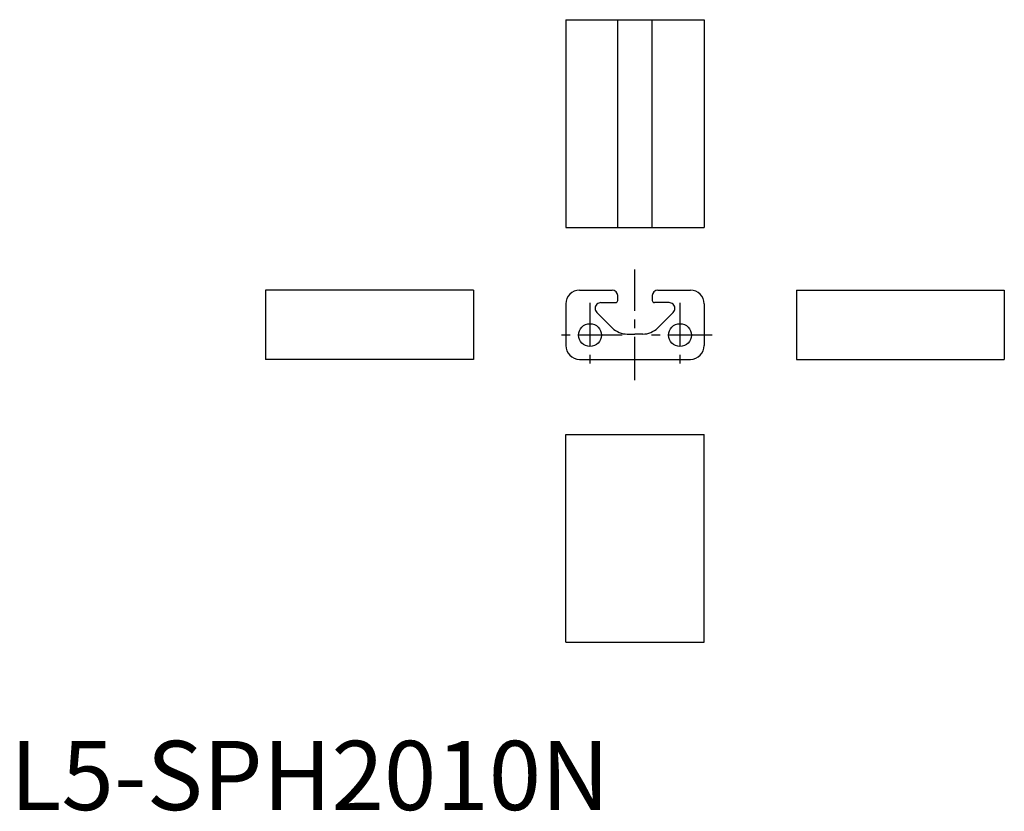
# Model space of a CAD drawing. Extents: x 1 to 144, y 0 to 114.
import ezdxf

# ---------------------------------------------------------------- set-up
doc = ezdxf.new("R2010")
doc.units = 0
doc.header["$LTSCALE"] = 5
doc.linetypes.add('CENTER', pattern=[2, 1.25, -0.25, 0.25, -0.25])
doc.layers.get('0').update_dxf_attribs({"linetype": 'CONTINUOUS'})
doc.layers.add('1', color=1, linetype='CENTER')
doc.layers.add('ITEM_50', color=7, linetype='CONTINUOUS')
doc.styles.add('STANDARD1', font='txt')

msp = doc.modelspace()

# ---------------------------------------------------------------- linework, layer by layer
for p, q in [((80.252236, 114.146949), (80.252236, 84.146949)), ((87.752236, 84.146949), (87.752236, 114.146949)), ((92.752236, 84.146949), (92.752236, 114.146949)), ((100.252236, 114.146949), (100.252236, 84.146949)), ((66.906713, 75.091866), (36.906713, 75.091866)), ((113.597758, 75.091866), (143.597758, 75.091866)), ((66.906713, 65.091866), (36.906713, 65.091866)), ((113.597758, 65.091866), (143.597758, 65.091866))]:
    msp.add_line(p, q)
at = {"layer": '1'}
for p, q in [((90.252236, 62.091866), (90.252236, 78.046245)), ((83.752236, 73.241866), (83.752236, 63.941866)), ((96.752236, 73.241866), (96.752236, 63.941866)), ((88.402236, 68.591866), (79.102236, 68.591866)), ((101.402236, 68.591866), (92.102236, 68.591866))]:
    msp.add_line(p, q, dxfattribs=at)
at = {"layer": 'ITEM_50'}
for p, q in [((80.252236, 114.146949), (100.252236, 114.146949)), ((80.252236, 84.146949), (100.252236, 84.146949)), ((36.906713, 75.091866), (36.906713, 65.091866)), ((66.906713, 75.091866), (66.906713, 65.091866)), ((82.252236, 75.091866), (86.952236, 75.091866)), ((87.752236, 73.591866), (87.752236, 74.291866)), ((87.752236, 73.591866), (87.752236, 74.206279)), ((92.752236, 74.291866), (92.752236, 73.591866)), ((92.752236, 74.206279), (92.752236, 73.591866)), ((93.552236, 75.091866), (98.252236, 75.091866)), ((113.597758, 75.091866), (113.597758, 65.091866)), ((143.597758, 75.091866), (143.597758, 65.091866)), ((80.252236, 73.091866), (80.252236, 67.091866)), ((85.334645, 73.291866), (87.452236, 73.291866)), ((85.334645, 73.291866), (87.452236, 73.291866)), ((95.169827, 73.291866), (93.052236, 73.291866)), ((95.169827, 73.291866), (93.052236, 73.291866)), ((100.252236, 73.091866), (100.252236, 67.091866)), ((84.746041, 71.870853), (86.996348, 69.620546)), ((84.746041, 71.870853), (86.996348, 69.620546)), ((95.75843, 71.870853), (93.508123, 69.620546)), ((95.75843, 71.870853), (93.508123, 69.620546)), ((89.117669, 68.741866), (90.252236, 68.741866)), ((89.117669, 68.741866), (90.252236, 68.741866)), ((91.386803, 68.741866), (90.252236, 68.741866)), ((91.386803, 68.741866), (90.252236, 68.741866)), ((82.252236, 65.091866), (98.252236, 65.091866)), ((80.252236, 54.229941), (100.252236, 54.229941)), ((80.252236, 24.229941), (80.252236, 54.229941)), ((100.252236, 24.229941), (100.252236, 54.229941)), ((80.252236, 24.229941), (100.252236, 24.229941))]:
    msp.add_line(p, q, dxfattribs=at)
for centre in [(83.752236, 68.591866), (96.752236, 68.591866)]:
    msp.add_circle(centre, 1.65, dxfattribs=at)
for centre, radius, start, end in [((82.252236, 73.091866), 2, 90, 180), ((86.952236, 74.291866), 0.8, 0, 90), ((93.552236, 74.291866), 0.8, 90, 180), ((98.252236, 73.091866), 2, 0, 90), ((85.334647, 72.459454), 0.832412, 89.999802, 180), ((85.334647, 72.459454), 0.832412, 89.999802, 180), ((87.452236, 73.591866), 0.3, 270, 0), ((87.452236, 73.591866), 0.3, 270, 0), ((93.052236, 73.591866), 0.3, 180, 270), ((93.052236, 73.591866), 0.3, 180, 270), ((95.169824, 72.459454), 0.832412, 0, 90.000198), ((95.169824, 72.459454), 0.832412, 0, 90.000198), ((85.334647, 72.459454), 0.832412, 180, 224.999799), ((85.334647, 72.459454), 0.832412, 180, 224.999799), ((95.169824, 72.459454), 0.832412, 315.000201, 0), ((95.169824, 72.459454), 0.832412, 315.000201, 0), ((89.117669, 71.741866), 3, 225, 270), ((89.117669, 71.741866), 3, 225, 270), ((91.386803, 71.741866), 3, 270, 315), ((91.386803, 71.741866), 3, 270, 315), ((82.252236, 67.091866), 2, 180, 270), ((98.252236, 67.091866), 2, 270, 0)]:
    msp.add_arc(centre, radius, start, end, dxfattribs=at)

# ---------------------------------------------------------------- texts
at = {"color": 3, "style": 'STANDARD1'}
msp.add_text('L5-SPH2010N', height=10, dxfattribs=at).set_placement((0, 0))

doc.saveas('drawing.dxf')
